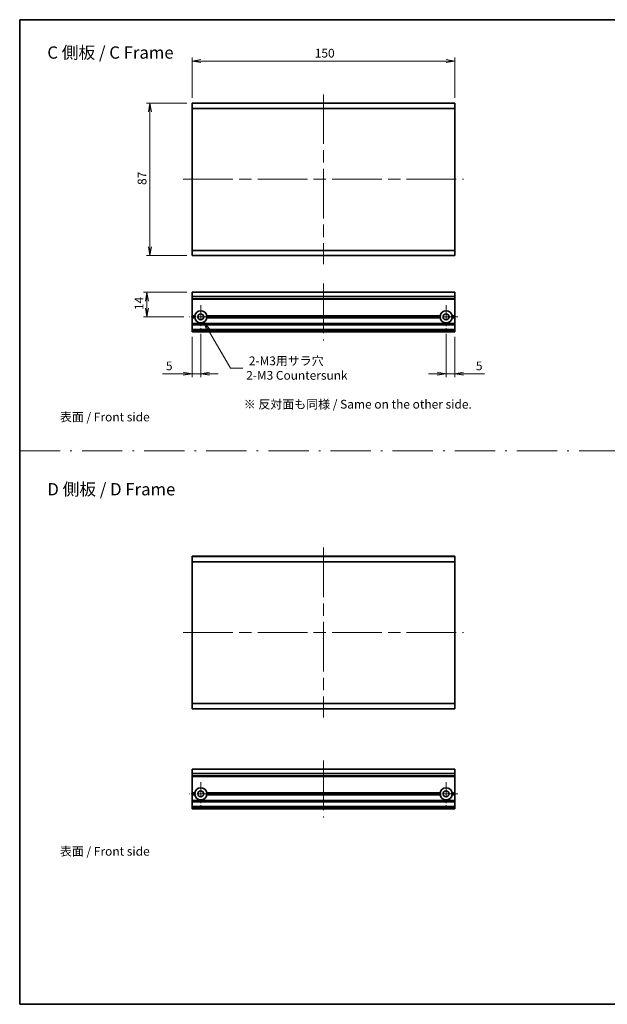
# Model space of a CAD drawing. Units: millimetres. Extents: x 72 to 6574, y 40 to 1451.
# Drawn here: x 4208 to 4543, y 40 to 602 of the extents above; entities that cross this region are included whole.
import ezdxf

# ---------------------------------------------------------------- set-up
doc = ezdxf.new("R2010")
doc.units = ezdxf.units.MM
doc.header["$LTSCALE"] = 5
doc.linetypes.add('CHAIN', pattern=[0.3543, 0.2362, -0.0295, 0.0591, -0.0295])
doc.linetypes.add('DASH_DOT', pattern=[0.37, 0.24, -0.06, 0.01, -0.06])
doc.layers.get('Defpoints').update_dxf_attribs({"lineweight": 25})
for name, color, linetype, lineweight in [('Border (ISO)', 7, 'Continuous', 35), ('Center Mark (ISO)', 131, 'Continuous', 18), ('Centerline (ISO)', 131, 'Continuous', 18), ('Dimension (ISO)', 7, 'Continuous', 18), ('Dimension (ISO) @ 1', 7, 'Continuous', 18), ('Sketch Geometry (ISO)', 7, 'Continuous', 18), ('Symbol (ISO)', 7, 'Continuous', 18), ('Visible (ISO)', 7, 'Continuous', 35), ('Visible Narrow (ISO)', 7, 'Continuous', 25)]:
    doc.layers.add(name, color=color, linetype=linetype, lineweight=lineweight)
doc.styles.add('Note Text (TK)', font='txt')
doc.dimstyles.new('Default - Method 1b (TK)', dxfattribs={"dimscale": 5, "dimtxt": 2.5, "dimasz": 2.5, "dimexe": 1, "dimexo": 1.5, "dimgap": 1, "dimtad": 1, "dimrnd": 1e-08, "dimdsep": 46, "dimtxsty": 'Note Text (TK)', "dimblk": 'OPEN', "dimcen": 0.09, "dimdle": 5, "dimclrd": 100, "dimclre": 100, "dimclrt": 7, "dimadec": 1, "dimazin": 1, "dimtfac": 1, "dimtmove": 0, "dimatfit": 3, "dimldrblk": 'OPEN', "dimfxl": 1, "dimtolj": 1, "dimlwd": -1, "dimlwe": -1, "dimarcsym": 0})

# ---------------------------------------------------------------- blocks, each defined once
blk = doc.blocks.new('図面枠 tk図枠')
at = {"layer": 'Border (ISO)'}
for p, q in [((14.5, 289), (405.5, 289)), ((14.5, 289), (14.5, 8)), ((405.5, 289), (405.5, 8)), ((14.5, 8), (405.5, 8))]:
    blk.add_line(p, q, dxfattribs=at)
blk = doc.blocks.new('_Open')
at = {"color": 0, "linetype": 'ByBlock', "lineweight": -2}
for p, q in [((-1, 0.17), (0, 0)), ((-1, -0.17), (0, 0)), ((0, 0), (-1, 0))]:
    blk.add_line(p, q, dxfattribs=at)
blk = doc.blocks.new('*D127')
at = {"layer": 'Defpoints', "color": 0}
for p in [(4306.34, 554.39), (4282.34, 467.39), (4306.34, 467.39)]:
    blk.add_point(p, dxfattribs=at)
at = {"layer": 'Dimension (ISO)', "color": 100}
for p, q in [((4303.34, 554.39), (4280.34, 554.39)), ((4282.34, 549.39), (4282.34, 472.39)), ((4303.34, 467.39), (4280.34, 467.39))]:
    blk.add_line(p, q, dxfattribs=at)
at = {"layer": 'Dimension (ISO)', "color": 100, "xscale": 5, "yscale": 5, "zscale": 5}
for p, rotation in [((4282.34, 554.39), 90), ((4282.34, 467.39), 270)]:
    blk.add_blockref('_Open', p, dxfattribs=dict(at, rotation=rotation))
at = {"layer": 'Dimension (ISO)', "color": 7, "insert": (4277.84, 507.65), "char_height": 5, "attachment_point": 4, "rotation": 90, "style": 'Note Text (TK)'}
blk.add_mtext('\\A1;87', dxfattribs=at)
blk = doc.blocks.new('*D128')
at = {"layer": 'Defpoints', "color": 0}
for p in [(4456.34, 578.39), (4306.34, 554.39), (4456.34, 554.39)]:
    blk.add_point(p, dxfattribs=at)
at = {"layer": 'Dimension (ISO)', "color": 100}
for p, q in [((4306.34, 557.39), (4306.34, 580.39)), ((4456.34, 557.39), (4456.34, 580.39)), ((4311.34, 578.39), (4451.34, 578.39))]:
    blk.add_line(p, q, dxfattribs=at)
at = {"layer": 'Dimension (ISO)', "color": 100, "xscale": 5, "yscale": 5, "zscale": 5, "rotation": 180}
blk.add_blockref('_Open', (4306.34, 578.39), dxfattribs=at)
at = {"layer": 'Dimension (ISO)', "color": 100, "xscale": 5, "yscale": 5, "zscale": 5}
blk.add_blockref('_Open', (4456.34, 578.39), dxfattribs=at)
at = {"layer": 'Dimension (ISO)', "color": 7, "insert": (4376.39, 582.89), "char_height": 5, "attachment_point": 4, "style": 'Note Text (TK)'}
blk.add_mtext('\\A1;150', dxfattribs=at)
blk = doc.blocks.new('*D136')
at = {"layer": 'Defpoints', "color": 0}
for p in [(4306.34, 446.4), (4280.64, 432.4), (4304.64, 432.4)]:
    blk.add_point(p, dxfattribs=at)
at = {"layer": 'Dimension (ISO)', "color": 100}
for p, q in [((4303.34, 446.4), (4278.64, 446.4)), ((4280.64, 441.4), (4280.64, 437.4)), ((4301.64, 432.4), (4278.64, 432.4))]:
    blk.add_line(p, q, dxfattribs=at)
at = {"layer": 'Dimension (ISO)', "color": 100, "xscale": 5, "yscale": 5, "zscale": 5}
for p, rotation in [((4280.64, 446.4), 90), ((4280.64, 432.4), 270)]:
    blk.add_blockref('_Open', p, dxfattribs=dict(at, rotation=rotation))
at = {"layer": 'Dimension (ISO)', "color": 7, "insert": (4276.14, 436.26), "char_height": 5, "attachment_point": 4, "rotation": 90, "style": 'Note Text (TK)'}
blk.add_mtext('\\A1;14', dxfattribs=at)
blk = doc.blocks.new('*D137')
at = {"layer": 'Defpoints', "color": 0}
for p in [(4306.34, 423.9), (4311.34, 425.7), (4306.34, 399.9)]:
    blk.add_point(p, dxfattribs=at)
at = {"layer": 'Dimension (ISO)', "color": 100}
for p, q in [((4311.34, 422.7), (4311.34, 397.9)), ((4306.34, 420.9), (4306.34, 397.9)), ((4301.34, 399.9), (4289.44, 399.9)), ((4311.34, 399.9), (4306.34, 399.9)), ((4316.34, 399.9), (4321.34, 399.9))]:
    blk.add_line(p, q, dxfattribs=at)
at = {"layer": 'Dimension (ISO)', "color": 100, "xscale": 5, "yscale": 5, "zscale": 5}
blk.add_blockref('_Open', (4306.34, 399.9), dxfattribs=at)
at = {"layer": 'Dimension (ISO)', "color": 100, "xscale": 5, "yscale": 5, "zscale": 5, "rotation": 180}
blk.add_blockref('_Open', (4311.34, 399.9), dxfattribs=at)
at = {"layer": 'Dimension (ISO)', "color": 7, "insert": (4291.44, 404.4), "char_height": 5, "attachment_point": 4, "style": 'Note Text (TK)'}
blk.add_mtext('\\A1;5', dxfattribs=at)
blk = doc.blocks.new('*D138')
at = {"layer": 'Defpoints', "color": 0}
for p in [(4451.34, 425.7), (4456.34, 423.9), (4451.34, 399.9)]:
    blk.add_point(p, dxfattribs=at)
at = {"layer": 'Dimension (ISO)', "color": 100}
for p, q in [((4451.34, 422.7), (4451.34, 397.9)), ((4456.34, 420.9), (4456.34, 397.9)), ((4446.34, 399.9), (4441.34, 399.9)), ((4451.34, 399.9), (4456.34, 399.9)), ((4461.34, 399.9), (4473.24, 399.9))]:
    blk.add_line(p, q, dxfattribs=at)
at = {"layer": 'Dimension (ISO)', "color": 100, "xscale": 5, "yscale": 5, "zscale": 5}
blk.add_blockref('_Open', (4451.34, 399.9), dxfattribs=at)
at = {"layer": 'Dimension (ISO)', "color": 100, "xscale": 5, "yscale": 5, "zscale": 5, "rotation": 180}
blk.add_blockref('_Open', (4456.34, 399.9), dxfattribs=at)
at = {"layer": 'Dimension (ISO)', "color": 7, "insert": (4468.34, 404.4), "char_height": 5, "attachment_point": 4, "style": 'Note Text (TK)'}
blk.add_mtext('\\A1;5', dxfattribs=at)
blk = doc.blocks.new('*D139')
at = {"layer": 'Defpoints', "color": 0}
for p in [(4311.34, 432.4), (4313.09, 429.37)]:
    blk.add_point(p, dxfattribs=at)
at = {"layer": 'Dimension (ISO)', "color": 100}
for p, q in [((4328.23, 403.14), (4315.59, 425.04)), ((4335.29, 403.14), (4328.23, 403.14))]:
    blk.add_line(p, q, dxfattribs=at)
at = {"layer": 'Dimension (ISO)', "color": 100, "xscale": 5, "yscale": 5, "zscale": 5, "rotation": 120.0000000000029}
blk.add_blockref('_Open', (4313.09, 429.37), dxfattribs=at)
at = {"layer": 'Dimension (ISO)', "color": 7, "insert": (4337.29, 403.14), "char_height": 5, "attachment_point": 4, "style": 'Note Text (TK)'}
blk.add_mtext('\\A1; \\fＭＳ Ｐゴシック|b0|i0;{\\H4.9800;2-M3用サラ穴\\P}\\fＭＳ Ｐゴシック|b0|i0;{\\H4.9800;2-M3 Countersunk}', dxfattribs=at)

msp = doc.modelspace()

# ---------------------------------------------------------------- linework, layer by layer
at = {"layer": 'Center Mark (ISO)', "linetype": 'CHAIN', "ltscale": 7.44499}
for p, q in [((4311.3378, 439.1015), (4311.3378, 425.7015)), ((4451.3378, 439.1015), (4451.3378, 425.7015)), ((4318.0378, 432.4015), (4304.6378, 432.4015)), ((4458.0378, 432.4015), (4444.6378, 432.4015)), ((4311.3378, 166.8208), (4311.3378, 153.4208)), ((4451.3378, 166.8208), (4451.3378, 153.4208)), ((4318.0378, 160.1208), (4304.6378, 160.1208)), ((4458.0378, 160.1208), (4444.6378, 160.1208))]:
    msp.add_line(p, q, dxfattribs=at)
at = {"layer": 'Centerline (ISO)', "linetype": 'CHAIN', "ltscale": 23.990969}
for p, q in [((4381.3378, 559.3905), (4381.3378, 462.3905)), ((4301.3378, 510.8905), (4461.3378, 510.8905)), ((4381.3378, 451.4015), (4381.3378, 418.9015)), ((4381.3378, 300.7214), (4381.3378, 203.7214)), ((4301.3378, 252.2214), (4461.3378, 252.2214)), ((4381.3378, 179.1208), (4381.3378, 146.6208))]:
    msp.add_line(p, q, dxfattribs=at)
at = {"layer": 'Sketch Geometry (ISO)', "color": 4, "linetype": 'DASH_DOT', "lineweight": 18, "ltscale": 19.164619}
msp.add_line((4208.1231, 356), (4988.1231, 356), dxfattribs=at)
at = {"layer": 'Visible (ISO)'}
for p, q in [((4306.3378, 554.3905), (4306.3378, 554.2825)), ((4306.3378, 554.3905), (4456.3378, 554.3905)), ((4306.3378, 551.4739), (4306.3378, 554.2825)), ((4306.3378, 551.4739), (4306.3378, 551.2819)), ((4306.3378, 470.4991), (4306.3378, 551.2819)), ((4456.3378, 554.2825), (4456.3378, 554.3905)), ((4456.3378, 554.2825), (4456.3378, 551.4739)), ((4456.3378, 551.2819), (4456.3378, 551.4739)), ((4456.3378, 551.2819), (4456.3378, 470.4991)), ((4306.3378, 470.4991), (4306.3378, 470.307)), ((4306.3378, 467.4984), (4306.3378, 470.307)), ((4306.3378, 467.4984), (4306.3378, 467.3905)), ((4306.3378, 467.3905), (4456.3378, 467.3905)), ((4456.3378, 470.307), (4456.3378, 470.4991)), ((4456.3378, 470.307), (4456.3378, 467.4984)), ((4456.3378, 467.3905), (4456.3378, 467.4984)), ((4456.3378, 446.4015), (4306.3378, 446.4015)), ((4306.3378, 446.4015), (4306.3378, 446.332)), ((4306.3378, 443.9915), (4306.3378, 446.332)), ((4306.3378, 443.9915), (4306.3378, 443.761)), ((4456.3378, 446.332), (4456.3378, 446.4015)), ((4456.3378, 446.332), (4456.3378, 443.9915)), ((4456.3378, 443.761), (4456.3378, 443.9915)), ((4306.3378, 442.7015), (4306.3378, 443.761)), ((4306.3378, 442.7015), (4306.3378, 442.4015)), ((4456.3378, 442.4015), (4306.3378, 442.4015)), ((4306.3378, 432.9015), (4306.3378, 442.4015)), ((4456.3378, 443.761), (4456.3378, 442.7015)), ((4456.3378, 442.4015), (4456.3378, 442.7015)), ((4456.3378, 442.4015), (4456.3378, 432.9015)), ((4307.8737, 432.9015), (4306.3378, 432.9015)), ((4306.3378, 432.4015), (4306.3378, 432.9015)), ((4447.8737, 432.9015), (4314.8019, 432.9015)), ((4456.3378, 432.9015), (4454.8019, 432.9015)), ((4456.3378, 432.9015), (4456.3378, 432.4015)), ((4308.3378, 432.4015), (4306.3378, 432.4015)), ((4306.3378, 431.9015), (4306.3378, 432.4015)), ((4307.8737, 431.9015), (4306.3378, 431.9015)), ((4306.3378, 428.5258), (4306.3378, 431.9015)), ((4306.3378, 428.5258), (4306.3378, 428.3137)), ((4306.3378, 427.9894), (4306.3378, 428.3137)), ((4306.3378, 427.9894), (4306.3378, 427.9015)), ((4456.3378, 427.9015), (4306.3378, 427.9015)), ((4306.3378, 427.6015), (4306.3378, 427.9015)), ((4306.3378, 425.2015), (4306.3378, 427.6015)), ((4448.3378, 432.4015), (4314.3378, 432.4015)), ((4447.8737, 431.9015), (4314.8019, 431.9015)), ((4456.3378, 432.4015), (4454.3378, 432.4015)), ((4456.3378, 431.9015), (4454.8019, 431.9015)), ((4456.3378, 432.4015), (4456.3378, 431.9015)), ((4456.3378, 431.9015), (4456.3378, 428.5258)), ((4456.3378, 428.3137), (4456.3378, 428.5258)), ((4456.3378, 428.3137), (4456.3378, 427.9894)), ((4456.3378, 427.9015), (4456.3378, 427.9894)), ((4456.3378, 427.9015), (4456.3378, 427.6015)), ((4456.3378, 427.6015), (4456.3378, 425.2015)), ((4306.3378, 424.9015), (4306.3378, 425.2015)), ((4456.3378, 424.9015), (4306.3378, 424.9015)), ((4306.3378, 424.9015), (4306.3378, 424.8137)), ((4306.3378, 424.4894), (4306.3378, 424.8137)), ((4306.3378, 424.4894), (4306.3378, 424.2773)), ((4306.3378, 424.2015), (4306.3378, 424.2773)), ((4306.3378, 424.2015), (4306.3378, 423.9015)), ((4456.3378, 423.9015), (4306.3378, 423.9015)), ((4456.3378, 425.2015), (4456.3378, 424.9015)), ((4456.3378, 424.8137), (4456.3378, 424.9015)), ((4456.3378, 424.8137), (4456.3378, 424.4894)), ((4456.3378, 424.2773), (4456.3378, 424.4894)), ((4456.3378, 424.2773), (4456.3378, 424.2015)), ((4456.3378, 423.9015), (4456.3378, 424.2015)), ((4306.3378, 295.7214), (4306.3378, 295.6135)), ((4306.3378, 295.7214), (4456.3378, 295.7214)), ((4306.3378, 292.8049), (4306.3378, 295.6135)), ((4306.3378, 292.8049), (4306.3378, 292.6128)), ((4306.3378, 211.83), (4306.3378, 292.6128)), ((4456.3378, 295.6135), (4456.3378, 295.7214)), ((4456.3378, 295.6135), (4456.3378, 292.8049)), ((4456.3378, 292.6128), (4456.3378, 292.8049)), ((4456.3378, 292.6128), (4456.3378, 211.83)), ((4306.3378, 211.83), (4306.3378, 211.638)), ((4306.3378, 208.8294), (4306.3378, 211.638)), ((4306.3378, 208.8294), (4306.3378, 208.7214)), ((4306.3378, 208.7214), (4456.3378, 208.7214)), ((4456.3378, 211.638), (4456.3378, 211.83)), ((4456.3378, 211.638), (4456.3378, 208.8294)), ((4456.3378, 208.7214), (4456.3378, 208.8294)), ((4456.3378, 174.1208), (4306.3378, 174.1208)), ((4306.3378, 174.1208), (4306.3378, 174.0513)), ((4306.3378, 171.7108), (4306.3378, 174.0513)), ((4306.3378, 171.7108), (4306.3378, 171.4803)), ((4306.3378, 170.4208), (4306.3378, 171.4803)), ((4306.3378, 170.4208), (4306.3378, 170.1208)), ((4456.3378, 170.1208), (4306.3378, 170.1208)), ((4306.3378, 160.6208), (4306.3378, 170.1208)), ((4456.3378, 174.0513), (4456.3378, 174.1208)), ((4456.3378, 174.0513), (4456.3378, 171.7108)), ((4456.3378, 171.4803), (4456.3378, 171.7108)), ((4456.3378, 171.4803), (4456.3378, 170.4208)), ((4456.3378, 170.1208), (4456.3378, 170.4208)), ((4456.3378, 170.1208), (4456.3378, 160.6208)), ((4307.8737, 160.6208), (4306.3378, 160.6208)), ((4306.3378, 160.1208), (4306.3378, 160.6208)), ((4308.3378, 160.1208), (4306.3378, 160.1208)), ((4306.3378, 159.6208), (4306.3378, 160.1208)), ((4307.8737, 159.6208), (4306.3378, 159.6208)), ((4306.3378, 156.2451), (4306.3378, 159.6208)), ((4448.3378, 160.1208), (4314.3378, 160.1208)), ((4447.8737, 160.6208), (4314.8019, 160.6208)), ((4447.8737, 159.6208), (4314.8019, 159.6208)), ((4456.3378, 160.1208), (4454.3378, 160.1208)), ((4456.3378, 160.6208), (4454.8019, 160.6208)), ((4456.3378, 159.6208), (4454.8019, 159.6208)), ((4456.3378, 160.6208), (4456.3378, 160.1208)), ((4456.3378, 160.1208), (4456.3378, 159.6208)), ((4456.3378, 159.6208), (4456.3378, 156.2451)), ((4306.3378, 156.2451), (4306.3378, 156.0329)), ((4306.3378, 155.7087), (4306.3378, 156.0329)), ((4306.3378, 155.7087), (4306.3378, 155.6208)), ((4456.3378, 155.6208), (4306.3378, 155.6208)), ((4306.3378, 155.3208), (4306.3378, 155.6208)), ((4306.3378, 152.9208), (4306.3378, 155.3208)), ((4306.3378, 152.6208), (4306.3378, 152.9208)), ((4456.3378, 152.6208), (4306.3378, 152.6208)), ((4306.3378, 152.6208), (4306.3378, 152.5329)), ((4306.3378, 152.2087), (4306.3378, 152.5329)), ((4306.3378, 152.2087), (4306.3378, 151.9965)), ((4306.3378, 151.9208), (4306.3378, 151.9965)), ((4306.3378, 151.9208), (4306.3378, 151.6208)), ((4456.3378, 156.0329), (4456.3378, 156.2451)), ((4456.3378, 156.0329), (4456.3378, 155.7087)), ((4456.3378, 155.6208), (4456.3378, 155.7087)), ((4456.3378, 155.6208), (4456.3378, 155.3208)), ((4456.3378, 155.3208), (4456.3378, 152.9208)), ((4456.3378, 152.9208), (4456.3378, 152.6208)), ((4456.3378, 152.5329), (4456.3378, 152.6208)), ((4456.3378, 152.5329), (4456.3378, 152.2087)), ((4456.3378, 151.9965), (4456.3378, 152.2087)), ((4456.3378, 151.9965), (4456.3378, 151.9208)), ((4456.3378, 151.6208), (4456.3378, 151.9208)), ((4456.3378, 151.6208), (4306.3378, 151.6208))]:
    msp.add_line(p, q, dxfattribs=at)
for centre in [(4311.3378, 432.4015), (4451.3378, 432.4015), (4311.3378, 160.1208), (4451.3378, 160.1208)]:
    msp.add_circle(centre, 1.7, dxfattribs=at)
for centre, start, end in [((4311.3378, 432.4015), 8.213211, 171.786789), ((4451.3378, 432.4015), 8.213211, 171.786789), ((4311.3378, 432.4015), 188.213211, 351.786789), ((4451.3378, 432.4015), 188.213211, 351.786789), ((4311.3378, 160.1208), 8.213211, 171.786789), ((4451.3378, 160.1208), 8.213211, 171.786789), ((4311.3378, 160.1208), 188.213211, 351.786789), ((4451.3378, 160.1208), 188.213211, 351.786789)]:
    msp.add_arc(centre, 3.5, start, end, dxfattribs=at)
for points in [[(4308.3378, 432.4015), (4308.1058, 432.6336), (4307.8737, 432.9015)], [(4314.8019, 432.9015), (4314.5699, 432.6336), (4314.3378, 432.4015)], [(4448.3378, 432.4015), (4448.1058, 432.6336), (4447.8737, 432.9015)], [(4454.8019, 432.9015), (4454.5699, 432.6336), (4454.3378, 432.4015)], [(4307.8737, 431.9015), (4308.1058, 432.1695), (4308.3378, 432.4015)], [(4314.3378, 432.4015), (4314.5699, 432.1695), (4314.8019, 431.9015)], [(4447.8737, 431.9015), (4448.1058, 432.1695), (4448.3378, 432.4015)], [(4454.3378, 432.4015), (4454.5699, 432.1695), (4454.8019, 431.9015)], [(4308.3378, 160.1208), (4308.1058, 160.3529), (4307.8737, 160.6208)], [(4307.8737, 159.6208), (4308.1058, 159.8888), (4308.3378, 160.1208)], [(4314.8019, 160.6208), (4314.5699, 160.3529), (4314.3378, 160.1208)], [(4314.3378, 160.1208), (4314.5699, 159.8888), (4314.8019, 159.6208)], [(4448.3378, 160.1208), (4448.1058, 160.3529), (4447.8737, 160.6208)], [(4447.8737, 159.6208), (4448.1058, 159.8888), (4448.3378, 160.1208)], [(4454.8019, 160.6208), (4454.5699, 160.3529), (4454.3378, 160.1208)], [(4454.3378, 160.1208), (4454.5699, 159.8888), (4454.8019, 159.6208)]]:
    msp.add_open_spline(points, degree=2, dxfattribs=at)
at = {"layer": 'Visible Narrow (ISO)'}
for p, q in [((4306.3378, 554.2825), (4456.3378, 554.2825)), ((4306.3378, 551.4739), (4456.3378, 551.4739)), ((4306.3378, 551.2819), (4456.3378, 551.2819)), ((4306.3378, 470.4991), (4456.3378, 470.4991)), ((4306.3378, 470.307), (4456.3378, 470.307)), ((4306.3378, 467.4984), (4456.3378, 467.4984)), ((4456.3378, 446.332), (4306.3378, 446.332)), ((4456.3378, 443.9915), (4306.3378, 443.9915)), ((4456.3378, 443.761), (4306.3378, 443.761)), ((4456.3378, 442.7015), (4306.3378, 442.7015)), ((4456.3378, 428.5258), (4306.3378, 428.5258)), ((4456.3378, 428.3137), (4306.3378, 428.3137)), ((4456.3378, 427.9894), (4306.3378, 427.9894)), ((4456.3378, 427.6015), (4306.3378, 427.6015)), ((4456.3378, 425.2015), (4306.3378, 425.2015)), ((4456.3378, 424.8137), (4306.3378, 424.8137)), ((4456.3378, 424.4894), (4306.3378, 424.4894)), ((4456.3378, 424.2773), (4306.3378, 424.2773)), ((4456.3378, 424.2015), (4306.3378, 424.2015)), ((4306.3378, 295.6135), (4456.3378, 295.6135)), ((4306.3378, 292.8049), (4456.3378, 292.8049)), ((4306.3378, 292.6128), (4456.3378, 292.6128)), ((4306.3378, 211.83), (4456.3378, 211.83)), ((4306.3378, 211.638), (4456.3378, 211.638)), ((4306.3378, 208.8294), (4456.3378, 208.8294)), ((4456.3378, 174.0513), (4306.3378, 174.0513)), ((4456.3378, 171.7108), (4306.3378, 171.7108)), ((4456.3378, 171.4803), (4306.3378, 171.4803)), ((4456.3378, 170.4208), (4306.3378, 170.4208)), ((4456.3378, 156.2451), (4306.3378, 156.2451)), ((4456.3378, 156.0329), (4306.3378, 156.0329)), ((4456.3378, 155.7087), (4306.3378, 155.7087)), ((4456.3378, 155.3208), (4306.3378, 155.3208)), ((4456.3378, 152.9208), (4306.3378, 152.9208)), ((4456.3378, 152.5329), (4306.3378, 152.5329)), ((4456.3378, 152.2087), (4306.3378, 152.2087)), ((4456.3378, 151.9965), (4306.3378, 151.9965)), ((4456.3378, 151.9208), (4306.3378, 151.9208))]:
    msp.add_line(p, q, dxfattribs=at)

# ---------------------------------------------------------------- block references
at = {"xscale": 2, "yscale": 2, "zscale": 2}
msp.add_blockref('図面枠 tk図枠', (4179, 24), dxfattribs=at)

# ---------------------------------------------------------------- texts
at = {"layer": 'Symbol (ISO)', "color": 7, "attachment_point": 4, "line_spacing_factor": 1.5, "style": 'Note Text (TK)'}
for s, insert, char_height in [('\\fＭＳ Ｐゴシック|b0|i0;{\\H7.0000;C 側板 / C Frame}', (4223.7711, 583.2578), 7), ('\\fＭＳ Ｐゴシック|b0|i0;表面 / Front side', (4230.9459, 375.2275), 5), ('\\fＭＳ Ｐゴシック|b0|i0;{\\H7.0000;D 側板 / D Frame}', (4223.7711, 333.9944), 7), ('\\fＭＳ Ｐゴシック|b0|i0;表面 / Front side', (4230.9459, 127.3338), 5)]:
    msp.add_mtext(s, dxfattribs=dict(at, insert=insert, char_height=char_height))
at = {"layer": 'Symbol (ISO)', "color": 7, "insert": (4335.8677, 382.5168), "char_height": 5, "width": 136.140356, "attachment_point": 4, "line_spacing_factor": 1.5, "style": 'Note Text (TK)'}
msp.add_mtext('\\fＭＳ Ｐゴシック|b0|i0;※ 反対面も同様 / Same on the other side.', dxfattribs=at)

# ---------------------------------------------------------------- dimensions: what is measured, and where the dimension line sits
at = {"layer": 'Dimension (ISO) @ 1', "color": 100}
for base, p1, p2, angle, override, picture, middle in [((4456.3378, 578.3905), (4306.3378, 554.3905), (4456.3378, 554.3905), 180, {"dimscale": 1, "dimtxt": 5, "dimasz": 5, "dimexe": 2, "dimexo": 3, "dimgap": 2, "dimdec": 2, "dimcen": 0.18, "dimtol": 0, "dimlim": 0, "dimtp": 0, "dimtm": 0, "dimtdec": 2, "dimtix": 0, "dimtofl": 0, "dimtmove": 0, "dimatfit": 1}, '*D128', (4381.3378, 578.3905)), ((4282.3378, 467.3905), (4306.3378, 554.3905), (4306.3378, 467.3905), 270, {"dimscale": 1, "dimtxt": 5, "dimasz": 5, "dimexe": 2, "dimexo": 3, "dimgap": 2, "dimdec": 2, "dimcen": 0.18, "dimtol": 0, "dimlim": 0, "dimtp": 0, "dimtm": 0, "dimtdec": 2, "dimtix": 0, "dimtofl": 0, "dimtmove": 0, "dimatfit": 1}, '*D127', (4282.3378, 510.8905)), ((4280.6378, 432.4015), (4306.3378, 446.4015), (4304.6378, 432.4015), 90, {"dimscale": 1, "dimtxt": 5, "dimasz": 5, "dimexe": 2, "dimexo": 3, "dimgap": 2, "dimdec": 2, "dimcen": 0.18, "dimtol": 0, "dimlim": 0, "dimtp": 0, "dimtm": 0, "dimtdec": 2, "dimtix": 0, "dimtofl": 1, "dimtmove": 0, "dimatfit": 1}, '*D136', (4280.6378, 439.4015)), ((4306.3378, 399.9015), (4311.3378, 425.7015), (4306.3378, 423.9015), 180, {"dimscale": 1, "dimtxt": 5, "dimasz": 5, "dimexe": 2, "dimexo": 3, "dimgap": 2, "dimdec": 2, "dimcen": 0.18, "dimtol": 0, "dimlim": 0, "dimtp": 0, "dimtm": 0, "dimtdec": 2, "dimtix": 0, "dimtofl": 1, "dimtmove": 0, "dimatfit": 1}, '*D137', (4292.889, 399.9015)), ((4451.3378, 399.9015), (4456.3378, 423.9015), (4451.3378, 425.7015), 180, {"dimscale": 1, "dimtxt": 5, "dimasz": 5, "dimexe": 2, "dimexo": 3, "dimgap": 2, "dimdec": 2, "dimcen": 0.18, "dimtol": 0, "dimlim": 0, "dimtp": 0, "dimtm": 0, "dimtdec": 2, "dimtix": 0, "dimtofl": 1, "dimtmove": 0, "dimatfit": 1}, '*D138', (4469.7867, 399.9015))]:
    dim = msp.add_linear_dim(base=base, p1=p1, p2=p2, angle=angle, dimstyle='Default - Method 1b (TK)', override=override, dxfattribs=at)
    dim.commit()
    dim.dimension.update_dxf_attribs({"geometry": picture, "text_midpoint": middle, "dimtype": 128})
dim = msp.add_radius_dim(center=(4311.3378, 432.4015), mpoint=(4313.0878, 429.3704), text=' \\fＭＳ Ｐゴシック|b0|i0;{\\H4.9800;2-M3用サラ穴\\P}\\fＭＳ Ｐゴシック|b0|i0;{\\H4.9800;2-M3 Countersunk}', dimstyle='Default - Method 1b (TK)', override={"dimscale": 1, "dimtxt": 5, "dimasz": 5, "dimexe": 2, "dimexo": 3, "dimgap": 2, "dimtad": 0, "dimtih": 1, "dimtoh": 1, "dimdec": 2, "dimlfac": 1, "dimcen": 0, "dimtol": 0, "dimlim": 0, "dimtp": 0, "dimtm": 0, "dimtdec": 2, "dimtix": 0, "dimtofl": 0, "dimtmove": 0, "dimatfit": 3, "dimtvp": 0}, dxfattribs=at)
dim.commit()
dim.dimension.update_dxf_attribs({"geometry": '*D139', "text_midpoint": (4365.4578, 403.1381), "dimtype": 132})

doc.saveas('drawing.dxf')
